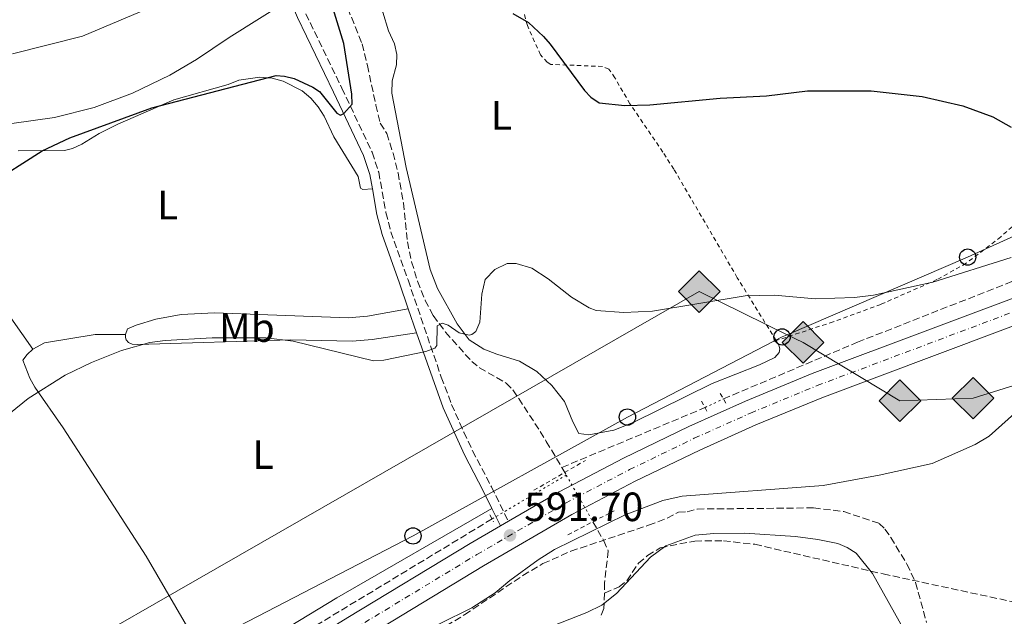
# Model space of a CAD drawing. Units: metres. Extents: x 651743 to 655205, y 4732414 to 4734802.
# Drawn here: x 653943 to 654184, y 4732957 to 4733103 of the extents above; entities that cross this region are included whole.
import ezdxf
from ezdxf.enums import TextEntityAlignment as Align

# ---------------------------------------------------------------- set-up
doc = ezdxf.new("R2010")
doc.units = ezdxf.units.M
doc.header["$MEASUREMENT"] = 0
for name, pattern in [('DGN Style 2', [1.7399219301090239, 1.043953158065414, -0.6959687720436097]), ('DGN Style 3', [2.435890702152634, 1.739921930109024, -0.6959687720436097]), ('DGN Style 4', [2.7856150101045474, 1.391937544087219, -0.6959687720436097, 0.001739921930109024, -0.6959687720436097]), ('DGN Style 5', [1.217945351076317, 0.5219765790327072, -0.6959687720436097])]:
    doc.linetypes.add(name, pattern=pattern)
for name, color, linetype, lineweight in [('Balsa-alberca', 142, 'Continuous', 0), ('Barranco lineal', 142, 'DGN Style 3', 13), ('Barranco lineal no visto', 142, 'DGN Style 5', 0), ('Camino', 7, 'DGN Style 3', 0), ('Carretera', 9, 'Continuous', 0), ('Cota de punto acotado terreno', 7, 'Continuous', 0), ('Curva de nivel directora', 30, 'Continuous', 30), ('Curva de nivel intermedia', 30, 'Continuous', 0), ('Eje de carretera', 7, 'DGN Style 4', 0), ('Etiqueta de uso rústico', 92, 'Continuous', 0), ('Gasoducto', 7, 'Continuous', 13), ('Línea blanca (vial)', 7, 'Continuous', 13), ('Línea de cambio de uso (parcela vista)', 92, 'Continuous', 0), ('Línea telefónica', 7, 'Continuous', 0), ('Margen derecho', 7, 'Continuous', 0), ('Pontón-alcantarilla (pasos de agua)', 1, 'DGN Style 2', 0), ('Poste telefónico', 7, 'Continuous', 0), ('Punto acotado terreno (símbolo)', 7, 'Continuous', 0), ('Registro Gasoducto', 7, 'Continuous', 0), ('Tela metálica o alambrada', 7, 'DGN Style 2', 0), ('Zona arbolada', 92, 'DGN Style 3', 0)]:
    doc.layers.add(name, color=color, linetype=linetype, lineweight=lineweight)
doc.styles.add('Style-Arial', font='arial.ttf')

# ---------------------------------------------------------------- blocks, each defined once
blk = doc.blocks.new('5PATER')
at = {"layer": 'Balsa-alberca', "linetype": 'Continuous', "lineweight": 0}
h = blk.add_hatch(color=51, dxfattribs=at)
edge = h.paths.add_edge_path()
edge.add_ellipse((0, 0), major_axis=(-0.1095731443231308, -0.1110710700762829), ratio=0.9994222409660317, start_angle=0, end_angle=360)
blk = doc.blocks.new('5GASO')
at = {"layer": 'Registro Gasoducto', "linetype": 'Continuous', "lineweight": 0}
for color, points in [(253, [(0, -0.5090000823999756), (-0.509, -8.239997558519242e-08), (0, 0.5089999176000244), (0.0235, 0.2499999176000244), (0.0234, 0.25), (-0.03160000000000001, 0.2425), (-0.0786, 0.2215), (-0.1176, 0.1855), (-0.1481, 0.135), (-0.1681, 0.07150000000000001), (-0.1746, -0.004), (-0.1681, -0.078), (-0.1481, -0.142), (-0.1166, -0.1935), (-0.0756, -0.23), (-0.0266, -0.252), (0.0294, -0.2595), (0.0295, -0.2595000823999757)]), (253, [(0, -0.5090000823999756), (0.0295, -0.2595000823999757), (0.0294, -0.2595), (0.0784, -0.254), (0.1274, -0.237), (0.1704, -0.212), (0.2024, -0.183), (0.2024, 0.014), (0.0234, 0.014), (0.0234, -0.07100000000000002), (0.1269, -0.07100000000000002), (0.1269, -0.133), (0.1039, -0.15), (0.0779, -0.1635), (0.0509, -0.172), (0.02490000000000001, -0.1745), (-0.0011, -0.172), (-0.0241, -0.1645), (-0.0446, -0.152), (-0.0621, -0.1345), (-0.0786, -0.109), (-0.0901, -0.0775), (-0.09710000000000002, -0.041), (-0.09910000000000002, 0.001), (-0.09710000000000002, 0.0395), (-0.0911, 0.07300000000000001), (-0.0806, 0.1015), (-0.0656, 0.1245), (-0.04760000000000001, 0.142), (-0.0266, 0.155), (-0.0036, 0.1625), (0.0224, 0.165), (0.0549, 0.1595), (0.0829, 0.143), (0.1044, 0.1165), (0.1174, 0.08), (0.1929, 0.099), (0.1849, 0.134), (0.1729, 0.1645), (0.1574, 0.19), (0.1379, 0.2115), (0.1144, 0.2285), (0.08790000000000002, 0.2405), (0.0574, 0.2475000000000001), (0.0234, 0.25), (0.0235, 0.2499999176000244), (0, 0.5089999176000244), (0.509, -8.239997558519242e-08)]), (7, [(0.0295, -0.2595000823999757), (-0.0265, -0.2520000823999757), (-0.0755, -0.2300000823999756), (-0.1165, -0.1935000823999756), (-0.148, -0.1420000823999756), (-0.168, -0.07800008239997559), (-0.1745, -0.004000082399975585), (-0.168, 0.07149991760002442), (-0.148, 0.1349999176000244), (-0.1175, 0.1854999176000244), (-0.0785, 0.2214999176000244), (-0.0315, 0.2424999176000244), (0.0235, 0.2499999176000244), (0.0575, 0.2474999176000244), (0.08800000000000001, 0.2404999176000244), (0.1145, 0.2284999176000244), (0.138, 0.2114999176000244), (0.1575, 0.1899999176000245), (0.173, 0.1644999176000244), (0.185, 0.1339999176000244), (0.193, 0.09899991760002441), (0.1175, 0.07999991760002441), (0.1045, 0.1164999176000244), (0.083, 0.1429999176000244), (0.055, 0.1594999176000245), (0.0225, 0.1649999176000244), (-0.0035, 0.1624999176000244), (-0.0265, 0.1549999176000244), (-0.0475, 0.1419999176000244), (-0.0655, 0.1244999176000244), (-0.0805, 0.1014999176000244), (-0.091, 0.07299991760002442), (-0.097, 0.03949991760002441), (-0.099, 0.0009999176000244148), (-0.097, -0.04100008239997559), (-0.09000000000000001, -0.07750008239997559), (-0.0785, -0.1090000823999756), (-0.062, -0.1345000823999756), (-0.0445, -0.1520000823999756), (-0.024, -0.1645000823999756), (-0.001, -0.1720000823999756), (0.025, -0.1745000823999756), (0.05100000000000001, -0.1720000823999756), (0.078, -0.1635000823999756), (0.104, -0.1500000823999756), (0.127, -0.1330000823999756), (0.127, -0.07100008239997559), (0.0235, -0.07100008239997559), (0.0235, 0.01399991760002442), (0.2025, 0.01399991760002442), (0.2025, -0.1830000823999756), (0.1705, -0.2120000823999756), (0.1275, -0.2370000823999756), (0.0785, -0.2540000823999757)])]:
    blk.add_hatch(color=color, dxfattribs=at).paths.add_polyline_path(points)
at = {"layer": 'Registro Gasoducto', "color": 7, "linetype": 'Continuous', "lineweight": 0, "flags": 128}
blk.add_lwpolyline([(0, -0.5090000823999756), (0.509, -8.239997558519242e-08), (0, 0.5089999176000244), (-0.509, -8.239997558519242e-08), (0, -0.5090000823999756)], close=True, dxfattribs=at)
blk = doc.blocks.new('5PTT')
at = {"layer": 'Poste telefónico', "color": 7, "linetype": 'Continuous', "lineweight": 30}
blk.add_circle((2.382683753967285e-05, 4.306399822235108e-05), 0.1995000005932858, dxfattribs=at)

msp = doc.modelspace()

# ---------------------------------------------------------------- linework, layer by layer
at = {"layer": 'Barranco lineal', "color": 142, "linetype": 'DGN Style 3', "lineweight": 13, "extrusion": (-0.1142924780054959, -0.04784715023718045, 0.9922942505555215), "elevation": -300633.2411223346, "flags": 128}
msp.add_lwpolyline([(-4113275.319732073, 2412391.079082739), (-4113275.319732074, 2412429.415314948)], dxfattribs=at)
at = {"layer": 'Barranco lineal', "color": 142, "linetype": 'DGN Style 3', "lineweight": 13, "extrusion": (0.003538123274766059, -0.006166443423911158, 0.9999747280102594), "elevation": -26284.07238926645, "flags": 128}
msp.add_lwpolyline([(654069.5272520758, 4732921.626340497), (654070.2272830764, 4732920.406317301)], dxfattribs=at)
at = {"layer": 'Barranco lineal', "color": 142, "linetype": 'DGN Style 3', "lineweight": 13, "extrusion": (-0.158875405827017, 0.2309875172654603, 0.9598975842718012), "elevation": 989914.0001900695, "flags": 128}
msp.add_lwpolyline([(-3221083.496617997, -3387269.468103704), (-3220973.605790039, -3387276.138315903), (-3220939.963863437, -3387276.637690078)], dxfattribs=at)
at = {"layer": 'Barranco lineal', "color": 142, "linetype": 'DGN Style 3', "lineweight": 13}
for points in [[(654013.2199999997, 4733131.199999999, 597.8899999999994), (654026.7100000001, 4733097.560000001, 597.8899999999994), (654028.0199999996, 4733092.289999999, 597.779999999999), (654030.0999999996, 4733082.560000001, 596.5800000000017), (654031.1799999997, 4733078.119999999, 596.5), (654032.7599999999, 4733075.59, 596.5), (654034.3200000003, 4733070.800000001, 596.3099999999977), (654035.5499999998, 4733065.949999999, 595.8899999999994), (654036.8499999996, 4733058.59, 595.25), (654037.8200000003, 4733049, 595.1100000000006), (654038.8700000001, 4733044.130000001, 595.1100000000006), (654040.3200000003, 4733039.359999999, 595.1100000000006), (654042.2199999997, 4733034.689999999, 595.1100000000006), (654044.1600000003, 4733030.939999999, 595.1100000000006), (654047.1600000003, 4733026.9, 594.8800000000047), (654053.5899999999, 4733019.710000001, 592.3300000000017), (654055.5, 4733018.189999999, 591.9700000000012), (654062.0300000003, 4733014.390000001, 591.1399999999994), (654063.6699999999, 4733012.75, 590.9400000000023), (654065.1299999999, 4733010.640000001, 590.9400000000023), (654066.4400000004, 4733008.630000001, 590.4700000000012), (654070.3700000001, 4733002.560000001, 588.2299999999959), (654071.8899999997, 4733000.100000001, 587.8600000000006), (654075.7000000002, 4732993.720000001, 587.4799999999959)], [(654115.3099999997, 4733010.529999999, 592.3999999999943), (654148.1500000004, 4733024.42, 593.7400000000052), (654187.5300000003, 4733039.880000001, 594.1399999999994), (654223.4600000001, 4733055.75, 593.8699999999953), (654308.8799999999, 4733089.449999999, 592.0200000000041)], [(654083.3099999997, 4732980.430000001, 587.1900000000023), (654085.9699999997, 4732975.75, 588.2700000000041), (654087.0800000001, 4732973.279999999, 586.0800000000017), (654086.1399999997, 4732965.439999999, 586.0800000000017), (654086.1799999997, 4732962.949999999, 585.3800000000047)], [(654086.1799999997, 4732962.949999999, 585.3800000000047), (654089.7400000002, 4732964.430000001, 585.3800000000047), (654091.5999999996, 4732965.960000001, 585.3800000000047), (654094.4699999997, 4732970.25, 585.3800000000047), (654096.7300000006, 4732972.109999999, 585.3800000000047), (654099.8200000003, 4732974.050000001, 585.3800000000047), (654108.29, 4732975.699999999, 585.3800000000047), (654115.2999999998, 4732975.730000001, 585.3800000000047), (654123, 4732974.890000001, 585.3800000000047), (654154.4600000001, 4732967.640000001, 585.3800000000047), (654200.9699999997, 4732957.630000001, 587.179999999993)], [(654086.1799999997, 4732962.949999999, 585.3800000000047), (654085.9800000006, 4732959.140000001, 585.3800000000047), (654085.0499999998, 4732956.83, 585.3800000000047)]]:
    msp.add_polyline3d(points, dxfattribs=at)
at = {"layer": 'Barranco lineal no visto', "color": 142, "linetype": 'DGN Style 5', "lineweight": 0, "extrusion": (-0.03081087559227698, -0.01445111863664448, 0.9994207597980876), "elevation": -87959.10525882684, "flags": 128}
msp.add_lwpolyline([(-4007328.188700662, 2600541.072413328), (-4007328.188700662, 2600546.067781182)], dxfattribs=at)
at = {"layer": 'Barranco lineal no visto', "color": 142, "linetype": 'DGN Style 5', "lineweight": 0, "extrusion": (0.1808530769139361, 0.1068812851504107, 0.9776853049194094), "elevation": 624734.4087129297, "flags": 128}
msp.add_lwpolyline([(3741845.137673448, -2904686.722134479), (3741845.137673448, -2904708.333478722)], dxfattribs=at)
at = {"layer": 'Barranco lineal no visto', "color": 142, "linetype": 'DGN Style 5', "lineweight": 0, "elevation": 587.4700000000012, "flags": 128}
msp.add_lwpolyline([(654076.4000000004, 4732992.5), (654076.7699999996, 4732991.850000001)], dxfattribs=at)
at = {"layer": 'Barranco lineal no visto', "color": 142, "linetype": 'DGN Style 5', "lineweight": 0, "extrusion": (-0.8658992706726766, -0.497222959630452, 0.05466060249265925), "elevation": -2919684.702206602, "flags": 128}
msp.add_lwpolyline([(-3778721.42333963, 160419.022674736), (-3778711.035414467, 160418.9625849012), (-3778708.263257372, 160418.7422555069)], dxfattribs=at)
at = {"layer": 'Camino', "color": 7, "linetype": 'DGN Style 3', "lineweight": 0}
msp.add_polyline3d([(654012.9400000006, 4733104.960000001, 603.1199999999953), (654021.7699999994, 4733086.710000004, 600.3600000000007), (654029.1900000003, 4733070.99, 598.8399999999966), (654030.7899999984, 4733066.100000001, 598.4199999999984), (654032.5699999998, 4733056.220000003, 597.5899999999965), (654033.7899999982, 4733051.500000002, 597.1799999999931), (654037.9999999991, 4733039.680000001, 596.6399999999994), (654046.1499999987, 4733015.840000002, 594.2899999999937), (654048.6799999988, 4733009.200000001, 593.6499999999943), (654051.6400000004, 4733002.380000001, 593.2899999999937), (654053.8199999997, 4732997.83, 593.0099999999949), (654058.4100000008, 4732989.02, 591.8899999999995), (654062.5799999972, 4732980.540000001, 591.6199999999953)], dxfattribs=at)
at = {"layer": 'Carretera', "color": 9, "linetype": 'Continuous', "lineweight": 0}
for points in [[(653659.38, 4732680.670000001, 587.1100000000006), (653706.9600000003, 4732741.430000001, 587.9100000000036), (653717.839999999, 4732754.350000001, 587.9400000000023), (653729.8399999996, 4732766.980000001, 588.0200000000041), (653742.2100000014, 4732778.569999999, 588.1399999999994), (653755.2199999979, 4732789.41, 588.2899999999936), (653765.0700000006, 4732796.82, 588.429999999993), (653775.2199999985, 4732803.82, 588.6000000000058), (653820.7199999999, 4732832.29, 589.2100000000064), (654023.2399999985, 4732956.939999999, 591.279999999999), (654053.2500000002, 4732975.119999998, 591.6300000000047), (654060.6399999999, 4732979.41, 591.6199999999953), (654062.5799999976, 4732980.540000001, 591.6199999999953), (654075.0599999989, 4732987.78, 591.8099999999977), (654090.8399999993, 4732996.040000002, 591.8699999999953), (654106.8099999997, 4733003.769999999, 592.0099999999948), (654120.7100000002, 4733010, 592.179999999993), (654137.1000000008, 4733016.76, 592.4499999999971), (654194.4299999988, 4733038.28, 592.6300000000047)], [(654196.6299999983, 4733032.290000002, 592.6300000000047), (654139.4400000012, 4733010.83, 592.4499999999971), (654123.2300000016, 4733004.140000001, 592.179999999993), (654109.5000000009, 4732997.990000002, 592.0099999999948), (654093.7100000015, 4732990.34, 591.8699999999953), (654078.1400000012, 4732982.190000001, 591.8099999999977), (654056.5000000002, 4732969.630000001, 591.6300000000047), (654026.5599999977, 4732951.499999999, 591.279999999999), (653932.6299999988, 4732893.680000001, 590), (653929.3599999986, 4732891.67, 590), (653824.0799999972, 4732826.87, 589.2100000000064), (653778.7199999986, 4732798.489999999, 588.6000000000058), (653768.8000000011, 4732791.65, 588.429999999993), (653759.1799999987, 4732784.41, 588.2899999999936), (653746.4299999992, 4732773.790000001, 588.1399999999994), (653738.7800000004, 4732766.619999998, 586.6600000000036), (653734.329999998, 4732762.449999999, 588.0200000000041), (653722.5900000011, 4732750.100000001, 587.9400000000023), (653711.9100000013, 4732737.410000001, 587.9100000000036), (653702.0300000019, 4732724.790000001, 585.8500000000058), (653664.4099999992, 4732676.750000001, 587.1100000000006)]]:
    msp.add_polyline3d(points, dxfattribs=at)
at = {"layer": 'Curva de nivel directora', "color": 30, "linetype": 'Continuous', "lineweight": 30, "elevation": 600.0000000000001, "flags": 128}
for points in [[(653934.8900000004, 4733062.830000003), (653948.3099999981, 4733071.350000001), (653955.1099999996, 4733074.52), (653975.1999999996, 4733081.890000002), (654005.6499999993, 4733089.770000001), (654007.6900000002, 4733089.660000001), (654010.1100000008, 4733089.039999999), (654014.6500000004, 4733086.940000001), (654016.2799999998, 4733085.860000002), (654020.52, 4733080.61), (654021.4000000006, 4733080.120000001), (654022.2700000001, 4733080.490000002), (654024.2799999996, 4733082.79), (654024.2399999994, 4733085.26), (654022.25, 4733097.62), (654019.6100000005, 4733106.140000001)], [(654063.7100000004, 4733105.000000001), (654067.5300000003, 4733102.800000002), (654071.2099999995, 4733099.380000002), (654072.839999999, 4733097.45), (654081.2199999986, 4733086.130000001), (654082.7699999998, 4733084.460000002), (654084.8799999999, 4733083.12), (654091.1299999994, 4733082.480000001), (654097.2299999992, 4733082.580000003), (654114.4699999992, 4733084.250000002), (654125.8300000007, 4733084.79), (654135.9400000003, 4733086.050000001), (654151.5300000008, 4733086.010000001), (654164.0199999987, 4733084.680000001), (654173.9599999984, 4733082.390000002), (654181.3599999992, 4733079.650000001), (654185.8600000008, 4733077.170000001)]]:
    msp.add_lwpolyline(points, dxfattribs=at)
at = {"layer": 'Curva de nivel intermedia', "color": 30, "linetype": 'Continuous', "lineweight": 0, "flags": 128}
for points, elevation in [([(653940.99, 4733095.159999999), (653958.2000000009, 4733099.470000001), (653972.3099999994, 4733105.430000001)], 605.0000000000001), ([(653936.0999999995, 4733003.630000001), (653944.8800000015, 4733010.630000002), (653953.9600000008, 4733016.38), (653960.4299999994, 4733019.480000001), (653967.7100000017, 4733022.369999998), (653974.6800000009, 4733024.38), (653978.4600000007, 4733024.880000001), (653989.9600000007, 4733025.5), (654003.2399999998, 4733025.490000002), (654009.8, 4733024.65), (654029.5500000003, 4733019.869999999), (654032.0400000003, 4733019.99), (654042.3399999999, 4733022.119999998), (654044.5900000007, 4733022.960000001), (654045.0900000014, 4733023.619999997), (654045.1500000017, 4733028.430000001), (654046.380000001, 4733029.109999999), (654047.8499999996, 4733028.619999998), (654050.5000000005, 4733026.699999998), (654052.9900000005, 4733026.180000001), (654053.640000001, 4733026.310000001), (654054.6500000012, 4733027.06), (654055.560000001, 4733029.38), (654056.1100000008, 4733036.189999999), (654056.9199999999, 4733039.77), (654059.2900000014, 4733042.289999999), (654062.3200000002, 4733043.720000001), (654064.5100000006, 4733043.759999999), (654068.3200000017, 4733042.579999999), (654072.3700000017, 4733039.949999998), (654078.0500000013, 4733035.449999998), (654082.3699999996, 4733032.84), (654084.1500000011, 4733032.199999998), (654090.8700000001, 4733031.720000001), (654097.9400000023, 4733032), (654120.6100000015, 4733035.829999999), (654127.820000002, 4733035.96), (654137.8200000002, 4733035.029999998), (654147.4500000015, 4733035.359999999), (654152.0700000017, 4733035.989999999), (654166.6100000015, 4733039.13), (654185.8200000006, 4733045.17)], 595.0000000000001), ([(654016.3200000002, 4732939.959999999), (654028.0999999995, 4732946.970000002), (654040.9000000004, 4732953.449999998), (654045.7199999995, 4732955.369999999), (654053.6299999999, 4732959.339999998), (654059.3699999996, 4732962.99), (654062.9200000013, 4732966.039999999), (654069.9100000008, 4732971.109999998), (654073.8700000015, 4732973.579999999), (654091.2300000022, 4732982.100000001), (654100.4800000014, 4732985.67), (654105.2200000001, 4732986.699999999), (654139.7200000001, 4732989.34), (654153.4500000007, 4732991.849999999), (654166.4500000004, 4732994.679999999), (654177.0400000009, 4732999.369999998), (654180.4200000004, 4733001.409999999), (654191.3200000013, 4733011.119999998)], 590.0000000000001), ([(654159.9500000007, 4732953.279999998), (654151.8400000014, 4732967.720000001), (654147.8300000015, 4732972.759999999), (654145.6800000012, 4732974.12), (654143.360000001, 4732975.069999999), (654138.4500000004, 4732976.100000001), (654132.9600000008, 4732976.769999999), (654120.4700000006, 4732977.600000001), (654112.9900000016, 4732977.58), (654108.4000000006, 4732977.15), (654101.1600000008, 4732974.550000001), (654097.4000000014, 4732971.76), (654089.110000001, 4732962.84), (654085.4699999999, 4732959.989999999), (654081.8300000011, 4732958.149999999), (654067.8200000009, 4732952.74)], 585)]:
    msp.add_lwpolyline(points, dxfattribs=dict(at, elevation=elevation))
at = {"layer": 'Eje de carretera', "color": 7, "linetype": 'DGN Style 4', "lineweight": 0}
msp.add_polyline3d([(653661.8999999987, 4732678.710000002, 587.1100000000007), (653709.4400000009, 4732739.420000001, 587.9100000000036), (653720.2199999989, 4732752.230000001, 587.9400000000023), (653732.0900000001, 4732764.720000002, 588.0200000000042), (653744.3200000009, 4732776.180000001, 588.1399999999994), (653757.199999998, 4732786.91, 588.2899999999936), (653766.9400000009, 4732794.240000002, 588.429999999993), (653776.969999998, 4732801.160000001, 588.6000000000059), (653822.399999998, 4732829.580000003, 589.2100000000065), (654024.8999999987, 4732954.220000003, 591.279999999999), (654054.8799999993, 4732972.380000001, 591.6300000000048), (654076.6000000007, 4732984.990000002, 591.8099999999977), (654092.2800000005, 4732993.190000001, 591.8699999999955), (654108.1599999992, 4733000.880000002, 592.0099999999949), (654121.9699999981, 4733007.07, 592.179999999993), (654138.2699999993, 4733013.800000001, 592.4499999999972), (654195.5300000003, 4733035.290000002, 592.6300000000048)], dxfattribs=at)
at = {"layer": 'Gasoducto', "color": 7, "linetype": 'Continuous', "lineweight": 13}
msp.add_polyline3d([(655157.6799999999, 4734614.429999999, 602.7400000000052), (655139.4800000011, 4734568.699999999, 603.5399999999936), (655088.6399999997, 4734329.67, 599.4199999999983), (655032.2199999993, 4734116.550000002, 599.1000000000058), (654970.1000000014, 4733908.199999999, 596.3399999999965), (654834.4499999983, 4733632.619999999, 595.6900000000023), (654706.8099999982, 4733417.239999999, 593.6999999999971), (654616.29, 4733248.900000001, 592.8099999999977), (654460.7399999994, 4733099.26, 592.9900000000052), (654176.4899999992, 4733010.7, 591.1600000000036), (654158.5899999999, 4733010.09, 591.7299999999959), (654134.8299999976, 4733024.380000002, 593.7100000000064), (654130.9568474621, 4733026.274724916, 593.9505000000064), (654109.3799999979, 4733036.829999999, 595.2899999999936), (653832.6600000003, 4732878.189999999, 589.9799999999959), (653738.9699999981, 4732805.09, 588.8399999999965), (653684.9799999995, 4732747.09, 587.1000000000058), (653476.1499999989, 4732479.300000002, 588.6000000000058), (653453.2600000006, 4732449.949999999, 588.5)], dxfattribs=at)
at = {"layer": 'Línea blanca (vial)', "color": 7, "linetype": 'Continuous', "lineweight": 13, "extrusion": (-0.007697343632018741, -0.004483504288381727, 0.9999603237580512), "elevation": -25663.19645985111, "flags": 128}
msp.add_lwpolyline([(654047.7576551684, 4732913.049248779), (654045.8175586957, 4732911.919237421)], dxfattribs=at)
at = {"layer": 'Línea blanca (vial)', "color": 7, "linetype": 'Continuous', "lineweight": 13}
for points in [[(654420.9100000003, 4733119.960000001, 594.9100000000036), (654419.0399999993, 4733118.920000002, 594.8899999999994), (654398.489999997, 4733108.430000001, 594.550000000003), (654384.9200000016, 4733102.040000001, 594.3300000000017), (654368.6499999972, 4733095.000000001, 594.1499999999943), (654334.7199999995, 4733081.820000002, 593.6799999999931), (654239.0300000013, 4733047.480000001, 592.6600000000036), (654196.6299999978, 4733032.290000003, 592.6300000000048), (654139.4400000006, 4733010.83, 592.4499999999972), (654123.230000001, 4733004.140000001, 592.179999999993), (654109.5000000005, 4732997.990000002, 592.0099999999949), (654093.7100000011, 4732990.340000001, 591.8699999999955), (654078.1400000007, 4732982.190000001, 591.8099999999977), (654056.4999999999, 4732969.630000002, 591.6300000000048), (654026.5599999973, 4732951.5, 591.279999999999), (653932.6299999983, 4732893.680000001, 590.320000000007)], [(654194.4299999983, 4733038.28, 592.6300000000048), (654137.1000000003, 4733016.76, 592.4499999999972), (654120.7099999997, 4733010.000000001, 592.179999999993), (654106.8099999991, 4733003.77, 592.0099999999949), (654090.8399999988, 4732996.040000002, 591.8699999999955), (654075.0599999984, 4732987.780000002, 591.8099999999977), (654062.5799999972, 4732980.540000001, 591.7100000000064)], [(654060.6399999993, 4732979.41, 591.6900000000023), (654053.2499999999, 4732975.119999999, 591.6300000000048), (654023.239999998, 4732956.940000001, 591.279999999999), (653820.7199999995, 4732832.290000001, 589.2100000000065), (653775.2199999979, 4732803.820000002, 588.6000000000059), (653765.0700000002, 4732796.82, 588.429999999993), (653755.2199999974, 4732789.410000001, 588.2899999999936), (653742.2100000009, 4732778.57, 588.1399999999994), (653729.8399999992, 4732766.980000001, 588.0200000000042), (653717.8399999985, 4732754.350000001, 587.9400000000023), (653706.9599999998, 4732741.430000001, 587.9100000000036), (653659.3799999995, 4732680.670000002, 587.1100000000007), (653627.1299999983, 4732639.150000001, 587.0099999999949), (653485.7699999987, 4732457.800000002, 587.8600000000009)]]:
    msp.add_polyline3d(points, dxfattribs=at)
at = {"layer": 'Línea de cambio de uso (parcela vista)', "color": 92, "linetype": 'Continuous', "lineweight": 0, "extrusion": (0.06102378428285897, -0.08662237086585946, 0.994370485592456), "elevation": -369487.0326795303, "flags": 128}
msp.add_lwpolyline([(3260439.274397064, 3473123.152390628), (3260439.274397064, 3473062.751744108)], dxfattribs=at)
at = {"layer": 'Línea de cambio de uso (parcela vista)', "color": 92, "linetype": 'Continuous', "lineweight": 0, "elevation": 595.7100000000064, "flags": 128}
msp.add_lwpolyline([(653968.7199999997, 4733026.279999999), (653961.25, 4733026.34), (653948.8700000001, 4733024.24), (653946.0099999999, 4733022.720000001)], dxfattribs=at)
at = {"layer": 'Línea de cambio de uso (parcela vista)', "color": 92, "linetype": 'Continuous', "lineweight": 0, "extrusion": (0.007876501911663567, -0.036469087542993, 0.9993037407972699), "elevation": -166864.5645502846, "flags": 128}
msp.add_lwpolyline([(1638422.013911997, 4485107.266378617), (1638455.326051662, 4485118.791449153), (1638497.104812266, 4485132.192693963)], dxfattribs=at)
at = {"layer": 'Línea de cambio de uso (parcela vista)', "color": 92, "linetype": 'Continuous', "lineweight": 0}
for points in [[(654023.0745999999, 4733119.162799999, 598.343599999993), (654023.1200000001, 4733119.08, 598.3399999999965), (654028.6600000003, 4733110.76, 598.1499999999943), (654031.79, 4733105.300000001, 597.9199999999983), (654033.2100000001, 4733100.779999999, 597.8600000000006), (654034.6799999997, 4733097.600000001, 597.8600000000006), (654035.2599999999, 4733094.939999999, 597.8600000000006), (654035.1799999997, 4733092.439999999, 597.8600000000006), (654034.1200000001, 4733088.52, 597.8600000000006), (654033.9900000002, 4733085.49, 597.8600000000006), (654037.5, 4733067.230000001, 597.6000000000058)], [(654009.0499999998, 4733108.480000001, 603.570000000007), (653994.0999999996, 4733099.09, 604.1000000000058), (653986.1600000003, 4733093.699999999, 603.2899999999936), (653979.5999999996, 4733089.859999999, 603.1399999999994), (653970.4800000006, 4733085.470000001, 603.0200000000041), (653961.0099999999, 4733081.980000001, 603), (653951.2800000003, 4733079.480000001, 603.1100000000006), (653940.8700000001, 4733078.02, 603.3699999999953), (653930.8499999996, 4733078.060000001, 603.8399999999965), (653918.9699999997, 4733079.27, 604.9600000000064), (653908.2199999997, 4733078.359999999, 605.7400000000052)], [(653942.4000000004, 4733071.350000001, 600.7100000000064), (653953.7800000003, 4733071.42, 600.2100000000064), (653955.7300000006, 4733071.890000001, 600.0800000000017), (653958.0300000003, 4733072.939999999, 599.9799999999959), (653962.2699999996, 4733075.58, 599.8500000000058), (653966.8099999997, 4733077.890000001, 599.8000000000029), (653980.5599999997, 4733083.880000001, 600.1000000000058), (653993.9100000003, 4733087.630000001, 599.529999999999), (653996.4900000002, 4733088.630000001, 599.4900000000052), (654001.6900000004, 4733089.380000001, 599.3999999999943), (654004.7100000001, 4733089.119999999, 599.3500000000058), (654007.3899999997, 4733088.430000001, 599.2899999999936), (654012.0599999997, 4733086.02, 599.179999999993), (654014.1699999999, 4733084.24, 599.1300000000047), (654015.9900000002, 4733082.15, 599.070000000007), (654017.4600000001, 4733079.800000001, 599.0200000000041), (654019.79, 4733074.789999999, 598.9100000000036), (654025.7599999999, 4733065.02, 598.4199999999983), (654026.2999999998, 4733062.180000001, 598.4700000000012), (654026.8799999999, 4733061.83, 598.4199999999983), (654029.2400000002, 4733062.029999999, 598.1199999999953)], [(654037.5, 4733067.230000001, 597.6000000000058), (654043.4000000004, 4733042.230000001, 596.4700000000012), (654045.1799999997, 4733037.59, 596.1999999999971), (654050.0099999999, 4733028.930000001, 595.3600000000006), (654053.0099999999, 4733025.01, 594.7200000000012), (654056.5999999996, 4733022.689999999, 594.279999999999), (654059.75, 4733021.5, 593.9700000000012), (654065.2999999998, 4733019.810000001, 592.8500000000058), (654069.5300000003, 4733017.230000001, 592.3500000000058), (654073.2199999997, 4733013.810000001, 592.0599999999977), (654076.3600000005, 4733009.930000001, 592.0200000000041), (654078.3499999996, 4733004.9, 592.0200000000041), (654079.8200000003, 4733002.08, 592.0200000000041), (654082.2999999998, 4733001.699999999, 592.0200000000041), (654088.4600000001, 4733002.890000001, 591.779999999999), (654093.1399999997, 4733004.710000001, 591.820000000007), (654112.5300000003, 4733014.350000001, 592.5800000000017), (654124.1100000005, 4733018.869999999, 592.9900000000052), (654127.9100000003, 4733020.65, 593.1300000000047), (654128.9600000001, 4733021.91, 593.1300000000047), (654129.1200000001, 4733022.800000001, 593.4100000000036), (654128.9299999997, 4733023.689999999, 593.4100000000036), (654128.2300000006, 4733024.83, 593.5599999999977)], [(653968.7199999997, 4733026.279999999, 595.7100000000064), (653969.2300000006, 4733027.710000001, 595.9900000000052), (653971.3499999996, 4733028.640000001, 595.9900000000052), (653976.1299999999, 4733030.09, 596.3399999999965), (653982.3399999999, 4733031.230000001, 596.6199999999953), (653990.5099999999, 4733031.619999999, 596.8300000000017), (654023.3300000001, 4733030.4, 597.4100000000036), (654028.0700000003, 4733030.800000001, 597.1000000000058), (654038.0499999998, 4733032.58, 596.0200000000041)], [(654040.0499999998, 4733026.720000001, 595.4400000000023), (654029.2300000006, 4733025.130000001, 595.4400000000023), (654024.2599999999, 4733024.720000001, 595.4900000000052), (654009.2300000006, 4733024.980000001, 595.7200000000012), (653971.7800000003, 4733023.84, 595.1600000000036), (653970.3499999996, 4733023.99, 595.1600000000036), (653969.4600000001, 4733024.34, 595.4400000000023), (653968.9100000003, 4733025.039999999, 595.4400000000023), (653968.7300000006, 4733025.57, 595.7100000000064), (653968.7199999997, 4733026.279999999, 595.7100000000064)], [(653946.0099999999, 4733022.720000001, 595.7100000000064), (653944.5999999996, 4733021.439999999, 595.7100000000064), (653943.5599999997, 4733020, 595.7100000000064), (653945.2699999996, 4733015.59, 595.6300000000047), (653946.4600000001, 4733013.42, 595.4400000000023), (653953.4299999997, 4733003.439999999, 594.0399999999936), (653973.7999999998, 4732972.02, 591.679999999993), (653990.3899999997, 4732943.470000001, 590.820000000007)]]:
    msp.add_polyline3d(points, dxfattribs=at)
at = {"layer": 'Línea telefónica', "color": 7, "linetype": 'Continuous', "lineweight": 0}
msp.add_polyline3d([(654230.2399999986, 4733070.320000002, 594.7100000000064), (654175.1799999994, 4733045.290000002, 595.4799999999959), (654130.9568474621, 4733026.274724916, 593.7397999999957), (654129.6900000012, 4733025.730000001, 593.6900000000023), (654091.7600000025, 4733006.08, 591.9499999999971), (654039.2100000011, 4732976.939999999, 591.7299999999959), (653992.1000000024, 4732952.520000001, 591.070000000007), (653946.7600000018, 4732929.010000001, 590.6399999999994), (653899.13, 4732903.689999999, 590.0200000000041), (653852.379999999, 4732879.439999999, 590), (653811.9699999992, 4732847.829999999, 589.4199999999983), (653776.4699999979, 4732820.929999999, 588.8899999999994), (653767.6999999991, 4732772.92, 586.4900000000052), (653763.5100000026, 4732737.429999999, 581.8099999999977), (653762.5599999982, 4732649.529999998, 584.5599999999977), (653763.3700000019, 4732599.939999999, 584.6100000000006), (653766.5799999994, 4732550.91, 584.4700000000012), (653767.9800000008, 4732501.369999999, 584.8300000000017), (653768.5599999997, 4732456.960000001, 584.8000000000029)], dxfattribs=at)
at = {"layer": 'Margen derecho', "color": 7, "linetype": 'Continuous', "lineweight": 0, "extrusion": (0.03012405452175933, -0.08826347970472836, 0.9956415517090391), "elevation": -397458.2249114934, "flags": 128}
msp.add_lwpolyline([(2147762.815719928, 4249530.018283213), (2147762.815719928, 4249523.799280078)], dxfattribs=at)
at = {"layer": 'Margen derecho', "color": 7, "linetype": 'Continuous', "lineweight": 0, "extrusion": (0.01213279365704788, -0.02449559291090541, 0.9996263108012007), "elevation": -107410.1551807444, "flags": 128}
msp.add_lwpolyline([(2686814.359173286, 3949483.382573575), (2686814.359173286, 3949478.626882248)], dxfattribs=at)
at = {"layer": 'Margen derecho', "color": 7, "linetype": 'Continuous', "lineweight": 0}
for points in [[(654009.0500000013, 4733108.480000001, 603.5700000000071), (654010.890000001, 4733104.040000002, 603.1199999999953), (654019.7399999977, 4733085.74, 600.3600000000007), (654027.1000000003, 4733070.160000001, 598.8399999999966), (654028.6000000002, 4733065.550000002, 598.4199999999984), (654029.2399999973, 4733062.029999999, 598.1199999999955)], [(654029.2399999973, 4733062.029999999, 598.1199999999955), (654030.3700000005, 4733055.740000002, 597.5899999999965), (654031.6299999988, 4733050.84, 597.1799999999931), (654035.8799999979, 4733038.939999999, 596.6399999999994), (654038.0500000005, 4733032.580000001, 596.0200000000042)], [(654040.050000001, 4733026.720000003, 595.4400000000026), (654046.589999999, 4733008.350000001, 593.6499999999943), (654051.8099999981, 4732996.82, 593.0099999999949), (654056.3999999991, 4732988.010000002, 591.8899999999995), (654058.5300000014, 4732983.670000001, 591.7500000000001)]]:
    msp.add_polyline3d(points, dxfattribs=at)
at = {"layer": 'Pontón-alcantarilla (pasos de agua)', "color": 1, "linetype": 'DGN Style 2', "lineweight": 0, "extrusion": (0.04825985165404468, -0.08296727915926601, 0.9953830505424723), "elevation": -360527.8348151997, "flags": 128}
msp.add_lwpolyline([(2945176.856131776, 3745026.124568548), (2945176.856131776, 3745023.207360979)], dxfattribs=at)
at = {"layer": 'Pontón-alcantarilla (pasos de agua)', "color": 1, "linetype": 'DGN Style 2', "lineweight": 0, "extrusion": (0.04743302776008363, -0.08776723508076625, 0.9950110654278115), "elevation": -383787.3336885138, "flags": 128}
msp.add_lwpolyline([(2825755.367500799, 3833674.187863766), (2825755.367500799, 3833671.080549812)], dxfattribs=at)
at = {"layer": 'Pontón-alcantarilla (pasos de agua)', "color": 1, "linetype": 'DGN Style 2', "lineweight": 0, "elevation": 591.2100000000064, "flags": 128}
msp.add_lwpolyline([(654068.8399999999, 4732988.140000001), (654081.5300000003, 4732995.460000001)], dxfattribs=at)
at = {"layer": 'Pontón-alcantarilla (pasos de agua)', "color": 1, "linetype": 'DGN Style 2', "lineweight": 0, "extrusion": (0.03239952307278202, -0.06135228846180405, 0.9975901801868119), "elevation": -268597.4541341366, "flags": 128}
msp.add_lwpolyline([(2788546.227874835, 3870500.94139954), (2788546.227874835, 3870498.923578933)], dxfattribs=at)
at = {"layer": 'Pontón-alcantarilla (pasos de agua)', "color": 1, "linetype": 'DGN Style 2', "lineweight": 0, "extrusion": (0.04873406891653348, 0.02533826257775645, 0.9984903419544826), "elevation": 152391.5811516478, "flags": 128}
msp.add_lwpolyline([(3897570.789516971, -2759458.231031016), (3897570.789516971, -2759470.975088455)], dxfattribs=at)
at = {"layer": 'Tela metálica o alambrada', "color": 7, "linetype": 'DGN Style 2', "lineweight": 0}
for points in [[(654128.2300000006, 4733024.83, 593.5599999999977), (654118.7000000002, 4733040.25, 595.6300000000047), (654103.1399999997, 4733066.859999999, 598.9700000000012), (654100.4500000002, 4733071.050000001, 599.3000000000029), (654092.3899999997, 4733082.880000001, 599.529999999999), (654088.6900000004, 4733089.24, 600.7100000000064), (654087.2300000006, 4733091.33, 600.9199999999983), (654085.6500000004, 4733092.02, 600.6399999999994), (654073.0099999999, 4733092.529999999, 599.529999999999), (654072.1200000001, 4733093.050000001, 599.25), (654070.4400000004, 4733094.9, 599.2299999999959), (654067.25, 4733102.050000001, 599.6199999999953), (654064.5199999996, 4733112.189999999, 600.6499999999943), (654061.9500000002, 4733126.24, 602.3999999999943), (654063.0800000001, 4733146.980000001, 604.4400000000023), (654064.5099999999, 4733169.41, 605.4600000000064), (654065.1600000003, 4733186.109999999, 607.3000000000029), (654063.7100000001, 4733205.710000001, 609.529999999999), (654062.79, 4733218.680000001, 610.3699999999953), (654061.5999999996, 4733223.49, 610.7599999999948), (654059.5099999999, 4733227.800000001, 611.0099999999948), (654056.9000000004, 4733230.680000001, 610.9199999999983)], [(654265.7199999997, 4733112.9, 604.529999999999), (654261.7400000002, 4733109.180000001, 604.3999999999943), (654257.6100000005, 4733105.960000001, 604.279999999999), (654249.0800000001, 4733100.609999999, 604.0200000000041), (654233.8499999996, 4733092.75, 603.5200000000041), (654227.4900000002, 4733089.109999999, 603.279999999999), (654217.8200000003, 4733082.529999999, 602.8000000000029), (654211.7800000003, 4733078.100000001, 602.2700000000041), (654206.1200000001, 4733073.02, 601.3500000000058), (654196.1799999997, 4733062.15, 598.3999999999943), (654192.5899999999, 4733058.52, 597.5800000000017), (654183.2999999998, 4733050.27, 596.2400000000052), (654174.8200000003, 4733043.77, 595.6100000000006), (654167.6600000003, 4733039.77, 595.2700000000041), (654153.8899999997, 4733033.710000001, 595.1300000000047), (654142.1900000004, 4733029.42, 594.779999999999), (654128.2300000006, 4733024.83, 593.5599999999977)]]:
    msp.add_polyline3d(points, dxfattribs=at)
at = {"layer": 'Zona arbolada', "color": 92, "linetype": 'DGN Style 3', "lineweight": 0}
msp.add_polyline3d([(654036.9500000002, 4732948.52, 589.2299999999959), (654051.8899999997, 4732957.65, 589.5599999999977), (654066.1299999999, 4732967.220000001, 589.6399999999994), (654071.0700000003, 4732970.15, 589.6399999999994), (654077.9100000003, 4732973.199999999, 589.6399999999994), (654096.9400000004, 4732979.560000001, 589.6399999999994), (654101.4900000002, 4732981.310000001, 589.6399999999994), (654104.3099999997, 4732982.779999999, 589.6399999999994), (654106.4500000002, 4732982.82, 589.6399999999994), (654108.8499999996, 4732983.529999999, 589.6399999999994), (654137.3899999997, 4732983.82, 589.6399999999994), (654144.8200000003, 4732982.930000001, 589.6399999999994), (654153.4600000001, 4732980.02, 589.6399999999994), (654154.9100000003, 4732978.619999999, 589.6399999999994), (654156.3300000001, 4732976.560000001, 589.6399999999994), (654160.3099999997, 4732970.039999999, 589.6399999999994), (654162.4299999997, 4732965.529999999, 589.6399999999994), (654165.0899999999, 4732955.710000001, 589.6399999999994)], dxfattribs=at)
msp.add_polyline3d([(654036.9500000002, 4732948.52, 589.2299999999959), (654051.8899999997, 4732957.65, 589.5599999999977), (654066.1299999999, 4732967.220000001, 589.6399999999994), (654071.0700000003, 4732970.15, 589.6399999999994), (654077.9100000003, 4732973.199999999, 589.6399999999994), (654096.9400000004, 4732979.560000001, 589.6399999999994), (654101.4900000002, 4732981.310000001, 589.6399999999994), (654104.3099999997, 4732982.779999999, 589.6399999999994), (654106.4500000002, 4732982.82, 589.6399999999994), (654108.8499999996, 4732983.529999999, 589.6399999999994), (654137.3899999997, 4732983.82, 589.6399999999994), (654144.8200000003, 4732982.930000001, 589.6399999999994), (654153.4600000001, 4732980.02, 589.6399999999994), (654154.9100000003, 4732978.619999999, 589.6399999999994), (654156.3300000001, 4732976.560000001, 589.6399999999994), (654160.3099999997, 4732970.039999999, 589.6399999999994), (654162.4299999997, 4732965.529999999, 589.6399999999994), (654165.0899999999, 4732955.710000001, 589.6399999999994)], dxfattribs=at)

# ---------------------------------------------------------------- block references
at = {"layer": 'Poste telefónico', "color": 7, "linetype": 'Continuous', "lineweight": 0, "xscale": 10, "yscale": 10, "zscale": 10}
for p in [(654175.1799999994, 4733045.290000002, 595.4799999999959), (654129.6900000012, 4733025.730000001, 593.6900000000023), (654091.7600000025, 4733006.08, 591.9499999999971), (654039.2100000011, 4732976.939999999, 591.7299999999959)]:
    msp.add_blockref('5PTT', p, dxfattribs=at)
at = {"layer": 'Punto acotado terreno (símbolo)', "color": 7, "linetype": 'Continuous', "lineweight": 0, "xscale": 10, "yscale": 10, "zscale": 10}
msp.add_blockref('5PATER', (654062.9799999995, 4732977.080000001, 591.6999999999981), dxfattribs=at)
at = {"layer": 'Registro Gasoducto', "color": 7, "linetype": 'Continuous', "lineweight": 0, "xscale": 10, "yscale": 10, "zscale": 10}
for p in [(654109.3799999979, 4733036.829999999, 595.2899999999936), (654134.8299999976, 4733024.380000002, 593.7100000000064), (654176.4899999992, 4733010.7, 591.1600000000036), (654158.5899999999, 4733010.09, 591.7299999999959)]:
    msp.add_blockref('5GASO', p, dxfattribs=at)

# ---------------------------------------------------------------- texts
at = {"layer": 'Cota de punto acotado terreno', "color": 7, "linetype": 'Continuous', "lineweight": 0, "style": 'Style-Arial'}
msp.add_text('591.70', height=7.000000000000002, dxfattribs=at).set_placement((654066.4800000002, 4732980.580000001, 591.6999999999971))
at = {"layer": 'Etiqueta de uso rústico', "color": 92, "linetype": 'Continuous', "lineweight": 0, "style": 'Style-Arial'}
for s, p in [('L', (654060.8914203789, 4733080.040010001, 598.9199999999983)), ('L', (653979.0414203788, 4733058.070010003, 598.4100000000036)), ('Mb', (653998.4902462416, 4733028.000010001, 595.75)), ('L', (654002.4514203777, 4732996.890010002, 593.2899999999936))]:
    msp.add_text(s, height=7.000000000000002, dxfattribs=at).set_placement(p, align=Align.MIDDLE_CENTER)

doc.saveas('drawing.dxf')
